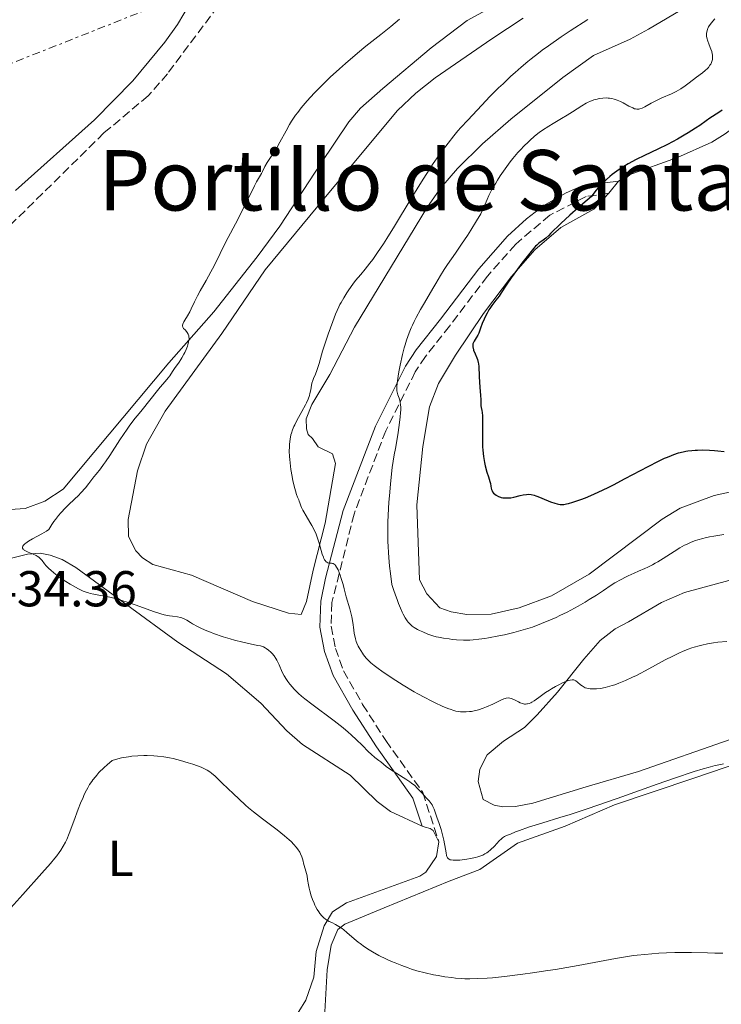
# Model space of a CAD drawing. Units: metres. Extents: x 632594 to 635359, y 4662596 to 4664918.
# Drawn here: x 633038 to 633178, y 4663739 to 4663935 of the extents above; entities that cross this region are included whole.
import ezdxf
from ezdxf.enums import TextEntityAlignment as Align

# ---------------------------------------------------------------- set-up
doc = ezdxf.new("R2010")
doc.units = ezdxf.units.M
doc.header["$MEASUREMENT"] = 0
doc.linetypes.add('DGN Style 3', pattern=[2.435890702152634, 1.739921930109024, -0.6959687720436097])
doc.linetypes.add('DGN Style 7', pattern=[3.4798438602180486, 1.565929737098122, -0.6959687720436097, 0.5219765790327072, -0.6959687720436097])
for name, color, linetype, lineweight in [('Barranco lineal', 142, 'DGN Style 3', 13), ('Camino', 7, 'DGN Style 3', 0), ('Cota de punto acotado terreno', 7, 'Continuous', 0), ('Curva de nivel directora', 30, 'Continuous', 30), ('Curva de nivel intermedia', 30, 'Continuous', 0), ('Etiqueta de uso rústico', 92, 'Continuous', 0), ('Línea de cambio de uso (parcela vista)', 92, 'Continuous', 0), ('Línea eléctrica', 6, 'DGN Style 7', 0), ('Margen derecho', 7, 'Continuous', 0), ('Texto de Depresión pequeña', 7, 'Continuous', 0)]:
    doc.layers.add(name, color=color, linetype=linetype, lineweight=lineweight)
doc.styles.add('Style-Arial', font='arial.ttf')

msp = doc.modelspace()

# ---------------------------------------------------------------- linework, layer by layer
at = {"layer": 'Barranco lineal', "color": 142, "linetype": 'DGN Style 3', "lineweight": 13}
msp.add_polyline3d([(633082.1200000001, 4663948.689999999, 433.1499999999942), (633080.4600000001, 4663945.210000001, 433.1499999999942), (633079.0999999996, 4663940.369999999, 432.7799999999989), (633077.7800000003, 4663937.289999999, 432.5599999999977), (633067.7599999999, 4663923.9, 432.4499999999971), (633063.9500000002, 4663919.52, 432.2899999999936), (633055.1299999999, 4663912.140000001, 431.7799999999989), (633042.9500000002, 4663900.109999999, 431.5899999999965), (633032.9900000002, 4663890.380000001, 430.8099999999977), (633025.8099999997, 4663881.810000001, 430.4199999999983), (633021.3799999999, 4663877.800000001, 430.4199999999983), (633016.8200000003, 4663875.67, 430.4199999999983), (633011.9400000004, 4663874.59, 430.3899999999995)], dxfattribs=at)
at = {"layer": 'Camino', "color": 7, "linetype": 'DGN Style 3', "lineweight": 0}
msp.add_polyline3d([(633155.3799999978, 4663900.15, 450.3000000000029), (633150.8899999994, 4663899.530000002, 449.8399999999965), (633143.719999999, 4663895.830000003, 449.050000000003), (633136.9100000006, 4663890.04, 448.1699999999984), (633131.3000000003, 4663883.720000001, 447.7599999999947), (633123.7899999979, 4663873.790000001, 447.5800000000018), (633118.9699999989, 4663867.730000001, 446.1499999999942), (633116.9699999985, 4663864.7, 445.8099999999978), (633111.11, 4663853.010000003, 444.279999999999), (633104.8099999991, 4663836.470000001, 441.8899999999995), (633100.4300000002, 4663818.870000003, 439.029999999999), (633100.2499999992, 4663814.190000001, 438.5399999999937), (633101.1200000009, 4663809.790000001, 438.1600000000035), (633102.719999999, 4663805.31, 437.5099999999948), (633106.5199999989, 4663798.660000003, 436.7400000000054), (633111.120000001, 4663791.480000001, 435.699999999997), (633118.4600000015, 4663781.180000001, 435.1999999999971), (633121.6700000011, 4663771.350000002, 434.7400000000054)], dxfattribs=at)
at = {"layer": 'Curva de nivel directora', "color": 30, "linetype": 'Continuous', "lineweight": 30, "elevation": 450, "flags": 128}
for points in [[(633177.9500000008, 4663916.680000001), (633177.24, 4663916.17), (633175.4999999988, 4663915.060000001), (633174.739999999, 4663914.520000001), (633173.5000000006, 4663913.630000001), (633172.649999999, 4663913.070000002), (633171.2000000007, 4663912.170000001), (633170.3699999991, 4663911.67), (633169.0599999992, 4663910.930000001), (633167.0599999988, 4663909.859999999), (633165.17, 4663908.940000001), (633162.4700000001, 4663907.670000002), (633160.8600000006, 4663906.869999999), (633159.2299999989, 4663905.990000002), (633158.3599999994, 4663905.470000003), (633157.4599999987, 4663904.890000001), (633157.0000000005, 4663904.58), (633156.0799999996, 4663903.890000002), (633155.6199999991, 4663903.51), (633154.9299999984, 4663902.91), (633154.0199999987, 4663902.020000001), (633153.5699999994, 4663901.54), (633152.91, 4663900.77)], [(633152.91, 4663900.77), (633152.2599999997, 4663899.930000002), (633151.949999999, 4663899.490000002), (633150.2699999983, 4663898.090000002), (633149.3000000003, 4663897.26), (633147.6699999986, 4663895.830000003), (633145.8899999993, 4663894.180000001), (633143.8499999987, 4663892.140000002), (633143.489999999, 4663891.800000002), (633142.8699999996, 4663891.25), (633142.3399999999, 4663890.830000003), (633141.5199999996, 4663890.240000002), (633141.0999999995, 4663889.880000002), (633140.8800000004, 4663889.670000002), (633140.5099999993, 4663889.250000002), (633139.7299999992, 4663888.29), (633138.149999999, 4663886.260000001), (633137.2599999993, 4663885.080000001), (633136.0099999999, 4663883.359999999), (633135.0300000008, 4663881.910000001), (633134.0400000006, 4663880.380000004), (633133.6200000005, 4663879.760000001), (633132.9999999991, 4663878.930000001), (633132.19, 4663877.880000001), (633131.7899999998, 4663877.300000002), (633131.6, 4663876.990000002), (633131.230000001, 4663876.33), (633130.8800000001, 4663875.640000002), (633130.6599999989, 4663875.180000001), (633130.2799999989, 4663874.289999999), (633129.9500000003, 4663873.400000001), (633129.5799999993, 4663872.4), (633129.3899999993, 4663871.980000001), (633129.0699999996, 4663871.430000001), (633128.6699999995, 4663870.810000001), (633128.5099999986, 4663870.520000001), (633128.4199999992, 4663870.270000001), (633128.3900000001, 4663870.150000002), (633128.37, 4663869.95), (633128.3999999991, 4663869.62), (633128.4399999992, 4663869.440000001), (633128.5600000002, 4663869.029999999), (633128.8700000007, 4663868.27), (633129.1799999991, 4663867.51), (633129.329999999, 4663867.120000001), (633129.4899999998, 4663866.550000001), (633129.5500000002, 4663866.28), (633129.5999999995, 4663865.740000002), (633129.6299999985, 4663863.869999999), (633129.709999999, 4663862.600000001), (633129.8699999999, 4663860.82), (633129.9300000002, 4663860.04), (633129.9599999993, 4663859.140000002), (633129.9799999993, 4663858.300000001), (633130.0099999984, 4663857.95), (633130.0699999988, 4663857.600000001), (633130.1899999996, 4663857.029999999), (633130.2400000008, 4663856.66), (633130.2999999991, 4663855.960000001), (633130.3199999991, 4663855.529999999), (633130.3100000002, 4663853.880000002), (633130.29, 4663852.120000001), (633130.29, 4663851.190000001), (633130.3399999992, 4663849.810000001), (633130.3899999984, 4663849.140000002), (633130.5299999992, 4663847.869999999), (633130.7199999992, 4663846.710000002), (633130.869999999, 4663846.01), (633131.1699999986, 4663844.810000001), (633131.4799999992, 4663843.820000002), (633131.8099999999, 4663842.9), (633131.9199999995, 4663842.529999999), (633132, 4663842.010000001), (633132.0599999981, 4663841.57), (633132.0999999982, 4663841.350000001), (633132.219999999, 4663841.050000002), (633132.2999999995, 4663840.9), (633132.5199999985, 4663840.630000002), (633132.8000000002, 4663840.380000002), (633133.0199999993, 4663840.230000001), (633133.5099999988, 4663839.970000003), (633133.8699999986, 4663839.830000003), (633134.0599999985, 4663839.770000001), (633134.3499999992, 4663839.710000001), (633134.8299999996, 4663839.65), (633135.3599999994, 4663839.65), (633135.6399999988, 4663839.670000001), (633135.9299999994, 4663839.710000001), (633136.5499999986, 4663839.82), (633137.8000000003, 4663840.12), (633138.3799999993, 4663840.25), (633139.0900000001, 4663840.37), (633139.4299999997, 4663840.380000002), (633139.9699999985, 4663840.340000001), (633140.5699999996, 4663840.210000002), (633140.9200000005, 4663840.100000001), (633141.2899999993, 4663839.960000001), (633142.1099999996, 4663839.619999999), (633143.8499999987, 4663838.880000002), (633144.6800000002, 4663838.590000001), (633145.1799999987, 4663838.460000002)], [(633145.1799999987, 4663838.460000002), (633145.4199999999, 4663838.420000001), (633145.7699999987, 4663838.380000001), (633146.01, 4663838.37), (633146.4900000006, 4663838.390000002), (633147.0199999983, 4663838.470000001), (633147.3899999993, 4663838.550000001), (633148.2400000007, 4663838.79), (633149.26, 4663839.120000001), (633149.839999999, 4663839.330000001), (633150.7899999989, 4663839.699999999), (633152.4000000004, 4663840.390000001), (633154.2600000001, 4663841.240000002), (633155.2799999993, 4663841.74), (633156.3599999989, 4663842.29), (633158.6399999988, 4663843.49), (633163.239999999, 4663845.930000002), (633165.2899999986, 4663846.960000002), (633166.489999999, 4663847.529999999), (633167.0499999998, 4663847.770000001), (633167.8299999998, 4663848.090000001), (633168.3199999994, 4663848.28), (633169.2600000005, 4663848.590000001), (633170.15, 4663848.820000002), (633170.7299999989, 4663848.939999999), (633171.1099999989, 4663849), (633171.889999999, 4663849.100000001), (633172.5700000008, 4663849.160000001), (633173.0299999989, 4663849.180000002), (633173.9799999989, 4663849.199999999), (633175.4200000007, 4663849.15), (633176.3999999996, 4663849.080000001), (633177.05, 4663849.020000001), (633178.3299999986, 4663848.850000001)]]:
    msp.add_lwpolyline(points, dxfattribs=at)
at = {"layer": 'Curva de nivel intermedia', "color": 30, "linetype": 'Continuous', "lineweight": 0, "flags": 128}
for points, elevation in [([(633113.8100000002, 4663934.739999999), (633112.0900000011, 4663933.279999998), (633110.1300000009, 4663931.720000001), (633107.1400000004, 4663929.349999999), (633105.4800000017, 4663927.980000001), (633103.1100000002, 4663925.949999998), (633101.900000001, 4663924.869999999), (633100.0999999995, 4663923.220000001), (633098.4000000008, 4663921.579999999), (633097.6100000017, 4663920.789999997), (633096.8700000019, 4663920.019999999), (633095.5199999996, 4663918.539999999), (633094.3400000016, 4663917.140000001), (633093.6399999999, 4663916.230000001), (633093.2100000007, 4663915.640000001), (633092.4200000016, 4663914.48), (633092.0199999993, 4663913.829999999), (633091.2999999997, 4663912.58), (633090.0800000014, 4663910.289999999), (633089.5400000005, 4663909.319999998), (633089.29, 4663908.880000001), (633088.7900000017, 4663908.109999999), (633087.9199999999, 4663906.849999999), (633087.5500000011, 4663906.289999999), (633087.1100000008, 4663905.49), (633086.6400000014, 4663904.5), (633086.4200000003, 4663904.06), (633086.0600000003, 4663903.449999999), (633085.4500000001, 4663902.41), (633085.040000001, 4663901.65), (633082.3299999997, 4663896.119999998), (633081.2600000014, 4663894.07), (633079.8300000008, 4663891.41), (633079.1600000003, 4663890.109999999), (633078.2100000003, 4663888.21), (633077.000000001, 4663885.76), (633076.390000001, 4663884.58), (633075.4499999998, 4663882.859999998), (633074.2499999995, 4663880.76), (633073.74, 4663879.819999999), (633073.1200000008, 4663878.580000001), (633072.4800000016, 4663877.210000001), (633072.190000001, 4663876.619999998), (633071.7500000007, 4663875.840000001), (633071.2099999997, 4663874.970000001), (633070.9999999997, 4663874.609999998), (633070.8099999997, 4663874.189999999), (633070.7600000005, 4663873.999999999), (633070.7600000005, 4663873.819999999), (633070.8299999997, 4663873.55), (633070.9700000006, 4663873.319999999), (633071.240000001, 4663873.02)], 435.0000000000001), ([(633151.2300000014, 4663934.640000002), (633147.7600000004, 4663932.390000001), (633145.9699999999, 4663931.199999999), (633143.4000000015, 4663929.42), (633142.2000000014, 4663928.56), (633141.4500000003, 4663927.989999999), (633140.0100000009, 4663926.880000001), (633139.3300000014, 4663926.319999999), (633138.0199999993, 4663925.230000001), (633136.780000001, 4663924.140000001), (633135.9800000008, 4663923.409999999), (633134.4000000005, 4663921.92), (633133.5199999999, 4663921.069999999), (633131.800000001, 4663919.349999998), (633130.1700000016, 4663917.67), (633127.390000001, 4663914.71), (633126.0000000007, 4663913.189999998), (633125.4199999997, 4663912.529999998), (633124.6300000006, 4663911.59), (633123.4700000006, 4663910.139999999), (633122.3000000014, 4663908.579999999), (633121.6399999999, 4663907.67), (633120.5300000012, 4663906.06), (633119.2500000005, 4663904.109999998), (633118.5399999997, 4663902.989999999), (633116.1500000004, 4663899.100000001), (633112.820000002, 4663893.599999999), (633111.3200000002, 4663891.180000001), (633110.6500000019, 4663890.13), (633109.4900000016, 4663888.38), (633108.5300000005, 4663887.01), (633107.9699999995, 4663886.27), (633107.0300000008, 4663885.080000001), (633106.1600000013, 4663884.05), (633105.1100000007, 4663882.81), (633104.5600000009, 4663882.099999999), (633103.7699999996, 4663880.979999999), (633103.3600000006, 4663880.369999999), (633102.7700000005, 4663879.42), (633102.2300000018, 4663878.5), (633101.9900000005, 4663878.06), (633101.7800000003, 4663877.640000001), (633101.4299999994, 4663876.859999999), (633101.1400000011, 4663876.130000001), (633100.6100000013, 4663874.699999998), (633099.6500000001, 4663872.189999998), (633099.1100000015, 4663870.619999999), (633098.5599999994, 4663868.779999999), (633097.8799999999, 4663866.359999998), (633097.5600000003, 4663865.349999999), (633097.4200000018, 4663864.939999999), (633097.1600000003, 4663864.269999999), (633096.74, 4663863.359999999), (633096.6000000014, 4663862.999999999), (633096.4500000017, 4663862.449999999), (633096.3200000019, 4663861.600000001), (633096.2300000003, 4663861.109999998), (633096.0500000014, 4663860.38), (633095.9300000009, 4663859.970000001), (633095.6800000005, 4663859.289999999), (633095.3600000008, 4663858.550000001), (633095.1700000009, 4663858.140000001), (633094.4700000013, 4663856.819999999), (633093.4699999999, 4663855.02), (633093.0400000007, 4663854.199999999), (633092.8600000021, 4663853.83), (633092.5800000003, 4663853.17), (633092.3800000013, 4663852.55), (633092.2800000008, 4663852.160000001), (633092.130000001, 4663851.32), (633092.0100000004, 4663850.369999998), (633091.9700000001, 4663849.829999999), (633091.9500000001, 4663848.92), (633091.9800000013, 4663847.859999998), (633092.0300000005, 4663847.269999998), (633092.0999999997, 4663846.630000001), (633092.2800000008, 4663845.289999997), (633092.5100000009, 4663843.92), (633092.6800000009, 4663843.039999999), (633093.0200000006, 4663841.52), (633093.1500000004, 4663841.07), (633093.3800000005, 4663840.34), (633093.5900000005, 4663839.800000001), (633093.8299999997, 4663839.26), (633093.9200000013, 4663839.020000001), (633094.050000001, 4663838.66), (633094.25, 4663838.109999998), (633094.3799999997, 4663837.779999999), (633094.65, 4663837.21), (633094.8400000001, 4663836.869999997), (633095.3000000005, 4663836.099999999), (633096.0500000014, 4663834.869999999), (633096.4400000004, 4663834.179999999), (633097.0100000005, 4663833.07), (633097.2600000007, 4663832.480000001), (633097.490000001, 4663831.880000001)], 440), ([(633176.450000001, 4663934.78), (633176.0900000011, 4663934.359999999), (633175.5600000013, 4663933.689999999), (633175.2199999995, 4663933.180000001), (633175.0800000008, 4663932.9), (633175.0100000015, 4663932.739999999), (633174.9199999999, 4663932.429999999), (633174.8200000015, 4663931.960000001), (633174.8100000003, 4663931.710000001), (633174.8300000007, 4663931.289999999), (633174.9199999999, 4663930.819999999), (633175.0000000005, 4663930.550000001), (633175.3500000013, 4663929.65), (633175.7000000001, 4663928.759999998), (633175.8499999997, 4663928.310000001), (633175.9600000015, 4663927.869999998), (633175.9900000006, 4663927.649999999), (633176.0100000007, 4663927.33), (633176.0100000007, 4663927.12), (633175.9700000006, 4663926.720000001), (633175.9200000013, 4663926.529999999), (633175.8000000005, 4663926.149999999), (633175.6399999997, 4663925.800000001), (633175.500000001, 4663925.58), (633175.1900000004, 4663925.159999999), (633174.9900000015, 4663924.939999999), (633174.5399999999, 4663924.509999999), (633174.0300000003, 4663924.100000001), (633172.820000001, 4663923.189999999), (633171.3700000005, 4663922.06), (633170.5700000002, 4663921.470000001), (633169.7099999997, 4663920.899999999), (633169.2600000005, 4663920.630000001), (633168.790000001, 4663920.380000001), (633167.8400000011, 4663919.92), (633165.9299999999, 4663919.09), (633165.0400000004, 4663918.680000001), (633163.8500000013, 4663918.060000001), (633162.5500000004, 4663917.33), (633162.0200000008, 4663917.07), (633161.5700000013, 4663916.909999999), (633161.3700000002, 4663916.869999999), (633161.2400000006, 4663916.859999998), (633160.9800000013, 4663916.859999998), (633160.7199999997, 4663916.909999999), (633160.540000001, 4663916.960000001), (633160.150000002, 4663917.109999998), (633159.3899999999, 4663917.490000002), (633158.2800000012, 4663918.09), (633157.7600000004, 4663918.359999998), (633157.0800000009, 4663918.66), (633156.690000002, 4663918.800000001), (633156.4500000007, 4663918.87), (633155.9800000011, 4663918.98), (633155.5300000019, 4663919.050000001), (633155.2900000005, 4663919.070000002), (633154.9100000005, 4663919.08), (633154.230000001, 4663919.050000001), (633153.4900000012, 4663918.949999998), (633153.0800000001, 4663918.87), (633152.4000000004, 4663918.689999999), (633151.6699999997, 4663918.409999999), (633151.2900000019, 4663918.239999999), (633150.8899999994, 4663918.029999999), (633150.0600000002, 4663917.550000001), (633148.2000000007, 4663916.349999999), (633147.1400000011, 4663915.680000001), (633145.980000001, 4663914.999999999), (633144.3400000003, 4663914.029999998), (633143.490000001, 4663913.51), (633142.2200000014, 4663912.67), (633141.6000000001, 4663912.220000001), (633140.980000001, 4663911.739999999), (633140.5700000018, 4663911.409999999), (633139.7699999994, 4663910.710000002), (633139.3800000005, 4663910.340000001), (633138.6000000006, 4663909.58), (633137.8400000005, 4663908.779999998), (633137.350000001, 4663908.230000001), (633136.3699999996, 4663907.07), (633135.8400000001, 4663906.399999999), (633134.8099999997, 4663905.01), (633133.8600000018, 4663903.640000001), (633133.2899999997, 4663902.75), (633132.9400000009, 4663902.189999999), (633132.3300000008, 4663901.149999999), (633132.0500000013, 4663900.619999999), (633131.5900000009, 4663899.699999998)], 445), ([(633131.5900000009, 4663899.699999998), (633131.24, 4663898.9), (633130.8700000012, 4663898), (633130.7000000014, 4663897.58), (633130.2800000011, 4663896.690000001), (633129.9600000015, 4663896.08), (633129.120000001, 4663894.66), (633127.9800000011, 4663892.81), (633127.3100000005, 4663891.75), (633126.1700000007, 4663890.039999999), (633124.9400000012, 4663888.25), (633123.360000001, 4663885.999999999), (633122.7100000005, 4663885.020000001), (633121.9600000017, 4663883.810000001), (633121.0499999998, 4663882.220000001), (633120.4700000009, 4663881.23), (633119.74, 4663880), (633118.5900000011, 4663878.09), (633118.0000000009, 4663877.069999999), (633117.1400000005, 4663875.500000001), (633116.7500000015, 4663874.720000001), (633116.3899999994, 4663873.960000001), (633116.1700000004, 4663873.46), (633115.7600000014, 4663872.470000001), (633115.2400000006, 4663871.019999999), (633114.9500000001, 4663870.069999999), (633114.7700000012, 4663869.439999999), (633114.4400000004, 4663868.16), (633113.9599999997, 4663866.019999999), (633113.7100000017, 4663864.67), (633113.5700000009, 4663863.849999999), (633113.3699999996, 4663862.470000001), (633113.3000000004, 4663861.720000001), (633113.2800000003, 4663861.42), (633113.3099999994, 4663860.930000001), (633113.3499999996, 4663860.659999999), (633113.5199999994, 4663860.130000002), (633113.7699999998, 4663859.480000001), (633113.8900000005, 4663859.060000001), (633114, 4663858.550000001), (633114.0400000003, 4663858.249999999), (633114.0800000007, 4663857.57), (633114.0899999995, 4663857.179999999), (633114.0600000004, 4663856.529999998), (633114, 4663855.779999999), (633113.7899999999, 4663854.079999999), (633113.4800000016, 4663852.17), (633113.0099999999, 4663849.51), (633112.7800000019, 4663848.199999998), (633112.4000000019, 4663845.690000001), (633112.2300000021, 4663844.420000001), (633112.0199999998, 4663842.390000001), (633111.8200000008, 4663840.100000001), (633111.7300000014, 4663838.810000001), (633111.5900000005, 4663836.239999999), (633111.5400000013, 4663834.82), (633111.51, 4663832.539999999), (633111.5400000013, 4663830.92), (633111.5599999992, 4663830.079999999), (633111.6300000007, 4663828.79), (633111.7600000004, 4663826.999999999), (633111.8499999997, 4663826.080000001), (633112.0199999998, 4663824.67), (633112.3400000016, 4663822.489999998), (633112.7200000016, 4663821.279999999), (633112.9600000007, 4663820.550000001), (633113.4099999999, 4663819.279999999), (633113.6200000001, 4663818.73), (633114.0100000012, 4663817.779999999), (633114.370000001, 4663817.010000001), (633114.5900000001, 4663816.579999999), (633114.9900000002, 4663815.869999998), (633115.3800000013, 4663815.26), (633115.5600000002, 4663815.01), (633115.9300000012, 4663814.599999999), (633116.1799999994, 4663814.369999998), (633116.3499999992, 4663814.23), (633116.7400000005, 4663813.960000002), (633117.4400000023, 4663813.550000001), (633117.8300000011, 4663813.34), (633118.4600000015, 4663813.039999999), (633119.4400000004, 4663812.63), (633120.4300000007, 4663812.300000001), (633121.1100000001, 4663812.109999998), (633121.5800000017, 4663812.010000001), (633122.5800000009, 4663811.82), (633123.6900000018, 4663811.65), (633124.2800000019, 4663811.579999999), (633125.1800000004, 4663811.500000001), (633126.5700000006, 4663811.429999999), (633127.8200000002, 4663811.449999999), (633128.4800000017, 4663811.489999999), (633129.5600000013, 4663811.59), (633130.7900000007, 4663811.76), (633131.4800000014, 4663811.869999999), (633133.5700000012, 4663812.249999999), (633134.7200000002, 4663812.5), (633136.5300000006, 4663812.929999999), (633138.4000000015, 4663813.439999999), (633139.3300000014, 4663813.720000001), (633140.2600000012, 4663814.029999998)], 445), ([(633071.240000001, 4663873.02), (633071.5200000004, 4663872.7), (633071.6600000013, 4663872.519999999), (633071.8400000001, 4663872.21), (633071.9699999997, 4663871.849999999), (633072.0099999999, 4663871.649999999), (633072.0400000013, 4663871.31), (633072.0000000009, 4663870.930000001), (633071.9500000018, 4663870.65), (633071.7999999998, 4663870.069999999), (633071.7000000015, 4663869.77), (633071.4600000001, 4663869.159999999), (633071.1900000018, 4663868.560000001), (633070.9999999997, 4663868.180000001), (633070.6200000019, 4663867.480000001), (633070.4200000007, 4663867.15), (633070.0499999997, 4663866.59), (633069.1399999999, 4663865.369999998), (633068.750000001, 4663864.779999998), (633068.2000000011, 4663863.92), (633067.8800000015, 4663863.48), (633067.3000000004, 4663862.779999998), (633066.3300000003, 4663861.679999998), (633065.7500000015, 4663860.99), (633062.7400000006, 4663857.179999999), (633062.1200000015, 4663856.449999998), (633061.3100000002, 4663855.470000001), (633060.8800000009, 4663854.92), (633060.15, 4663853.940000001), (633059.7300000021, 4663853.350000001), (633058.2900000004, 4663851.189999999), (633056.280000001, 4663848.089999998), (633055.4200000004, 4663846.800000001), (633055.0600000005, 4663846.279999998), (633054.4600000015, 4663845.470000001), (633053.5700000019, 4663844.369999999), (633053.1600000006, 4663843.859999999), (633052.1500000004, 4663842.51), (633051.4599999997, 4663841.66), (633050.5800000012, 4663840.679999999), (633050.0600000004, 4663840.149999999), (633049.2800000004, 4663839.390000002), (633048.1100000015, 4663838.279999998), (633047.5000000012, 4663837.67), (633046.5700000013, 4663836.680000001), (633046.1100000008, 4663836.15), (633045.5000000007, 4663835.390000001), (633045.2100000001, 4663834.999999999), (633044.780000001, 4663834.369999999), (633044.1700000007, 4663833.380000001), (633043.7500000005, 4663833.09), (633042.8200000006, 4663832.529999999), (633040.9499999998, 4663831.51), (633040.1600000008, 4663831.060000001), (633039.6199999999, 4663830.699999998), (633039.4099999998, 4663830.529999998), (633039.1700000007, 4663830.29), (633039.0200000008, 4663830.07), (633038.9800000007, 4663829.960000001), (633038.9600000005, 4663829.809999999), (633038.9800000007, 4663829.710000001), (633039.0700000002, 4663829.519999999), (633039.2000000019, 4663829.390000001), (633039.3099999992, 4663829.3), (633039.5799999996, 4663829.13), (633040.0600000003, 4663828.899999999), (633041.0900000007, 4663828.470000001), (633041.6600000006, 4663828.210000001), (633041.890000001, 4663828.09), (633042.2000000017, 4663827.890000002), (633042.5599999991, 4663827.580000001), (633042.8699999999, 4663827.21), (633043.3400000016, 4663826.590000001), (633043.6600000011, 4663826.21), (633044.2200000001, 4663825.619999998), (633044.5700000008, 4663825.300000001), (633045.1699999999, 4663824.78), (633045.8700000017, 4663824.239999999), (633046.2600000006, 4663823.96), (633047.5500000003, 4663823.099999999), (633048.4500000011, 4663822.560000001), (633049.03, 4663822.209999999), (633050.1100000018, 4663821.619999999), (633051.0000000015, 4663821.179999999), (633051.4100000005, 4663821.009999999), (633052.0400000007, 4663820.800000002), (633052.3800000006, 4663820.699999998), (633053.1600000006, 4663820.529999998), (633054.1200000017, 4663820.350000001), (633055.6900000009, 4663820.06), (633056.5900000016, 4663819.869999999), (633058.0900000016, 4663819.489999999), (633058.9000000006, 4663819.259999999), (633059.740000001, 4663818.98), (633061.5100000014, 4663818.369999999), (633064.9600000002, 4663817.119999997), (633066.440000002, 4663816.640000001), (633067.0800000014, 4663816.470000001), (633068.160000001, 4663816.239999999), (633068.76, 4663816.159999999), (633069.73, 4663816.05)], 435.0000000000001), ([(633097.490000001, 4663831.880000001), (633097.8900000011, 4663830.660000001), (633098.5100000004, 4663828.470000001), (633098.7100000014, 4663827.9), (633098.8000000007, 4663827.659999999), (633098.9600000017, 4663827.369999998), (633099.0600000002, 4663827.21), (633099.2800000013, 4663826.98), (633099.390000001, 4663826.900000001), (633099.620000001, 4663826.779999998), (633099.8500000013, 4663826.729999999), (633100.3400000008, 4663826.689999999), (633100.5599999998, 4663826.659999999), (633100.6700000018, 4663826.619999999), (633100.8500000006, 4663826.53), (633101.0400000005, 4663826.359999998), (633101.1400000011, 4663826.239999999), (633101.3500000011, 4663825.929999999), (633101.4600000007, 4663825.73), (633101.6399999994, 4663825.359999998), (633102.0500000007, 4663824.349999999), (633102.280000001, 4663823.689999999), (633102.650000002, 4663822.489999998), (633102.850000001, 4663821.579999999), (633103.26, 4663820.029999998), (633103.990000001, 4663817.63), (633104.2700000004, 4663816.57), (633104.3700000008, 4663816.029999999), (633104.5400000007, 4663814.920000001), (633104.7400000019, 4663813.439999999), (633104.8600000005, 4663812.71), (633105.0100000001, 4663812.010000001), (633105.0999999995, 4663811.659999999), (633105.2600000005, 4663811.159999998), (633105.3800000012, 4663810.84), (633105.6500000017, 4663810.220000001), (633105.8000000014, 4663809.92), (633106.1299999999, 4663809.349999998), (633106.480000001, 4663808.81), (633106.7200000001, 4663808.480000001), (633107.2300000018, 4663807.859999999), (633107.5200000004, 4663807.539999997), (633108.1300000005, 4663806.939999999), (633108.8200000012, 4663806.359999999), (633109.3399999996, 4663805.96), (633110.6000000003, 4663805.060000001), (633113.1100000005, 4663803.4), (633114.540000001, 4663802.49), (633116.7400000005, 4663801.179999999), (633117.4500000011, 4663800.77), (633118.8400000016, 4663800.019999999), (633120.1199999999, 4663799.359999999), (633120.9100000013, 4663798.970000001), (633122.2800000014, 4663798.34), (633123.4600000017, 4663797.849999998), (633124.0700000017, 4663797.619999998), (633124.4200000004, 4663797.509999999), (633125.0500000007, 4663797.350000001), (633125.640000001, 4663797.24), (633125.9400000004, 4663797.199999998), (633126.3800000007, 4663797.16), (633127.0800000003, 4663797.16), (633127.7500000009, 4663797.220000001), (633128.1100000007, 4663797.27), (633128.6600000006, 4663797.37), (633129.5400000013, 4663797.59), (633130.4700000011, 4663797.899999999), (633131.1100000005, 4663798.15), (633132.3799999999, 4663798.710000001), (633134.100000001, 4663799.560000001), (633134.5900000005, 4663799.759999999), (633134.8200000008, 4663799.84), (633135.0300000008, 4663799.890000002), (633135.4199999998, 4663799.939999998), (633135.7800000019, 4663799.92), (633136.020000001, 4663799.859999999), (633136.5199999994, 4663799.659999998), (633136.9199999997, 4663799.449999998), (633137.5000000007, 4663799.140000001), (633137.8000000003, 4663798.99), (633138.2500000017, 4663798.82), (633138.4700000008, 4663798.769999999), (633138.690000002, 4663798.74), (633138.8399999996, 4663798.730000001), (633139.1400000014, 4663798.749999999), (633139.2900000011, 4663798.779999998), (633139.5900000005, 4663798.87), (633139.9100000003, 4663798.999999999), (633140.1300000015, 4663799.109999998), (633140.600000001, 4663799.390000001), (633141.4900000005, 4663800.01), (633142.8600000007, 4663801), (633143.6200000006, 4663801.51), (633144.0099999995, 4663801.749999999), (633144.8099999998, 4663802.220000001), (633145.600000001, 4663802.630000002), (633146.0999999995, 4663802.88), (633146.9800000001, 4663803.26), (633147.5000000009, 4663803.439999999), (633147.7200000001, 4663803.499999999), (633148.1, 4663803.55)], 440), ([(633140.2600000012, 4663814.029999998), (633142.0700000017, 4663814.699999999), (633143.8300000008, 4663815.430000001), (633144.9700000007, 4663815.939999999), (633145.7000000017, 4663816.289999999), (633147.1200000009, 4663816.99), (633147.8899999999, 4663817.390000001), (633149.3400000005, 4663818.189999999), (633150.6799999994, 4663818.959999999), (633151.5100000009, 4663819.46), (633152.9700000006, 4663820.380000001), (633154.3300000017, 4663821.289999999), (633155.8800000006, 4663822.319999999), (633156.6300000016, 4663822.789999999), (633157.8400000009, 4663823.470000001), (633158.6900000002, 4663823.91), (633159.2600000004, 4663824.199999998), (633160.4400000004, 4663824.739999999), (633161.320000001, 4663825.119999999), (633162.5300000003, 4663825.640000001), (633163.1500000017, 4663825.929999999), (633164.1100000006, 4663826.409999999), (633164.6100000013, 4663826.680000001), (633165.1200000008, 4663826.98), (633166.1700000013, 4663827.640000001), (633168.3600000018, 4663829.039999999), (633169.4800000016, 4663829.720000001), (633170.4699999996, 4663830.259999998), (633170.9800000016, 4663830.509999999), (633171.7800000017, 4663830.859999999), (633172.630000001, 4663831.179999999), (633173.0800000003, 4663831.329999999), (633174.0500000004, 4663831.609999998), (633174.5600000002, 4663831.74), (633175.3899999993, 4663831.92), (633176.29, 4663832.08), (633178.2500000002, 4663832.38)], 445), ([(633069.73, 4663816.05), (633070.3100000012, 4663815.939999999), (633070.5800000017, 4663815.859999999), (633071.0900000012, 4663815.649999999), (633071.5899999997, 4663815.37), (633072.3200000006, 4663814.909999999), (633072.7400000008, 4663814.659999999), (633073.7000000019, 4663814.130000002), (633074.2600000007, 4663813.850000001), (633075.2100000007, 4663813.419999998), (633076.2800000013, 4663812.980000001), (633076.8800000004, 4663812.759999999), (633078.8300000017, 4663812.100000001), (633080.1900000006, 4663811.689999999), (633081.0800000003, 4663811.429999999), (633082.7200000009, 4663811), (633084.2099999995, 4663810.66), (633085.6600000003, 4663810.380000001), (633086.2000000011, 4663810.26), (633086.8200000002, 4663810.07), (633087.1599999999, 4663809.909999999), (633087.3700000001, 4663809.789999999), (633087.8100000004, 4663809.46), (633088.290000001, 4663809.009999999), (633088.5400000013, 4663808.74), (633088.9200000013, 4663808.279999999), (633089.29, 4663807.759999999), (633089.4600000001, 4663807.470000001), (633089.6200000009, 4663807.17), (633089.9200000004, 4663806.519999999), (633090.5599999997, 4663805.09), (633090.9500000009, 4663804.319999999), (633091.38, 4663803.600000001), (633091.6300000004, 4663803.239999999), (633092.0599999995, 4663802.67), (633092.5600000002, 4663802.079999999), (633092.8399999996, 4663801.769999999), (633093.4600000009, 4663801.140000001), (633093.8099999997, 4663800.81), (633094.3799999997, 4663800.3), (633095.0200000011, 4663799.779999999), (633096.4100000013, 4663798.680000001), (633100.8300000003, 4663795.42), (633102.6299999997, 4663794.02), (633103.630000001, 4663793.179999999), (633104.2400000012, 4663792.649999999), (633105.3299999997, 4663791.63), (633106.4100000015, 4663790.550000001), (633107.6600000011, 4663789.27), (633108.2000000019, 4663788.749999999), (633108.9300000007, 4663788.140000001), (633109.7599999999, 4663787.529999998), (633110.1199999999, 4663787.26), (633111.2199999995, 4663786.34), (633112.0800000001, 4663785.720000001), (633113.2900000014, 4663784.970000002), (633115.0900000008, 4663783.84), (633115.9000000021, 4663783.289999999), (633116.2500000009, 4663783.029999999), (633116.85, 4663782.529999998), (633117.3500000006, 4663782.039999999), (633118.2500000015, 4663781.08), (633119.2300000003, 4663780.060000001), (633119.7100000009, 4663779.52), (633120.1400000001, 4663778.970000001), (633120.3200000012, 4663778.689999999), (633120.4800000021, 4663778.409999999), (633120.7400000015, 4663777.84), (633120.9500000015, 4663777.269999999), (633121.1900000006, 4663776.489999998), (633121.3100000013, 4663776.100000001), (633121.6399999999, 4663775.190000001), (633122.1100000015, 4663773.84), (633122.3300000007, 4663773.050000001), (633122.620000001, 4663771.699999999), (633122.9400000008, 4663769.92), (633123.0800000017, 4663769.180000001), (633123.1900000012, 4663768.659999999), (633123.2600000004, 4663768.449999999), (633123.4000000012, 4663768.189999999), (633123.5800000001, 4663767.99), (633123.7000000007, 4663767.91), (633123.9100000008, 4663767.82), (633124.0800000007, 4663767.779999998), (633124.5000000009, 4663767.73), (633124.8899999999, 4663767.710000001), (633125.8100000008, 4663767.749999999), (633126.2700000012, 4663767.789999999), (633127.2200000011, 4663767.91), (633127.9400000009, 4663768.029999998), (633128.94, 4663768.239999998), (633129.3800000004, 4663768.359999999), (633130.1600000004, 4663768.640000001), (633130.3900000006, 4663768.739999999), (633130.8100000008, 4663768.960000001), (633131.2000000019, 4663769.210000001), (633131.4500000001, 4663769.390000001), (633131.9200000018, 4663769.779999998), (633132.6799999995, 4663770.539999999), (633133.6300000016, 4663771.560000001), (633134.0700000019, 4663771.969999999)], 435.0000000000001), ([(633148.1, 4663803.55), (633148.3200000012, 4663803.539999999), (633148.4599999998, 4663803.51), (633148.7200000014, 4663803.4), (633148.88, 4663803.32), (633149.1799999997, 4663803.099999999), (633149.7899999998, 4663802.58), (633150.0900000016, 4663802.34), (633150.4800000006, 4663802.079999999), (633150.6900000006, 4663801.980000001), (633151.0400000014, 4663801.859999998), (633151.4600000017, 4663801.789999999), (633151.7099999997, 4663801.76), (633152.500000001, 4663801.730000001), (633152.9700000006, 4663801.749999999), (633153.7599999994, 4663801.84), (633154.6700000013, 4663801.999999999), (633155.1600000008, 4663802.119999999), (633156.0999999996, 4663802.399999999), (633156.6100000015, 4663802.569999998), (633157.4000000005, 4663802.859999999), (633158.7000000014, 4663803.4), (633160.1200000008, 4663804.06), (633160.8800000007, 4663804.429999999), (633163.3300000004, 4663805.710000002), (633166.6200000007, 4663807.490000002), (633168.1200000005, 4663808.269999999), (633169.4400000015, 4663808.91), (633170.0499999995, 4663809.179999999), (633171.1800000004, 4663809.640000001), (633171.9000000001, 4663809.9), (633172.3700000017, 4663810.039999999), (633173.3200000017, 4663810.31), (633173.8700000015, 4663810.439999999), (633175.0100000015, 4663810.67), (633176.2099999996, 4663810.869999998), (633177.05, 4663810.989999998), (633178.8300000015, 4663811.179999999)], 440), ([(633036.6400000004, 4663758.279999998), (633039.030000002, 4663760.939999999), (633042.8300000018, 4663765.140000001), (633044.5000000015, 4663767.039999999), (633045.3900000012, 4663768.119999998), (633045.76, 4663768.599999999), (633046.2600000006, 4663769.27), (633046.5500000013, 4663769.689999999), (633047.0600000008, 4663770.499999999), (633047.480000001, 4663771.300000001), (633047.7400000005, 4663771.84), (633048.240000001, 4663773.039999997), (633049.1399999995, 4663775.460000001), (633050.0300000014, 4663777.850000001), (633050.5000000007, 4663779.050000001), (633050.9800000014, 4663780.189999998), (633051.2200000006, 4663780.74), (633051.6699999998, 4663781.659999999), (633051.9100000013, 4663782.09), (633052.2900000013, 4663782.73), (633052.7100000014, 4663783.359999999), (633052.9400000017, 4663783.670000001), (633053.4300000012, 4663784.300000001), (633053.7100000004, 4663784.619999998), (633054.1500000008, 4663785.11), (633055.1800000012, 4663786.130000002), (633055.7700000014, 4663786.679999999), (633056.7700000005, 4663787.550000001), (633057.9100000004, 4663787.859999999), (633058.6400000014, 4663788.020000001), (633060.0200000004, 4663788.269999999), (633060.6700000009, 4663788.359999999), (633061.9000000001, 4663788.46), (633063.0400000003, 4663788.500000001), (633063.7500000009, 4663788.489999999), (633065.0700000019, 4663788.429999999), (633065.7500000015, 4663788.369999999), (633067.020000001, 4663788.220000002), (633068.1800000012, 4663788.039999999), (633068.9099999998, 4663787.890000001), (633070.3200000002, 4663787.539999999), (633071.8600000001, 4663787.09), (633072.8200000012, 4663786.779999999), (633074.4599999997, 4663786.179999998), (633075.2700000011, 4663785.82), (633075.6300000009, 4663785.619999999), (633076.1900000019, 4663785.239999999), (633076.5000000005, 4663785), (633077.2200000001, 4663784.380000001), (633078.6500000006, 4663783.039999999)], 430), ([(633134.0700000019, 4663771.969999999), (633134.280000002, 4663772.139999999), (633134.6900000012, 4663772.4), (633135.0800000001, 4663772.600000001), (633135.8800000002, 4663772.92), (633136.8800000015, 4663773.34), (633137.6600000017, 4663773.640000002), (633139.4600000009, 4663774.260000001), (633142.2800000019, 4663775.13), (633145.6800000014, 4663776.180000001), (633147.6999999998, 4663776.819999999), (633151.1399999999, 4663777.949999998), (633157.0499999997, 4663779.989999999), (633165.0300000014, 4663782.819999998), (633168.4600000002, 4663784.02), (633172.3300000015, 4663785.310000001), (633174.1599999999, 4663785.880000001), (633175.120000001, 4663786.16), (633176.5500000016, 4663786.539999999), (633177.6400000001, 4663786.76), (633178.1699999998, 4663786.829999999)], 435.0000000000001), ([(633078.6500000006, 4663783.039999999), (633080.8700000001, 4663780.91), (633081.9400000009, 4663779.88), (633083.2400000016, 4663778.680000001), (633083.8699999999, 4663778.13), (633084.86, 4663777.309999999), (633086.6000000011, 4663775.960000001), (633089.5200000004, 4663773.769999999), (633091.0100000012, 4663772.579999999), (633091.9099999998, 4663771.8), (633092.320000001, 4663771.41), (633092.8799999999, 4663770.850000001), (633093.3400000003, 4663770.310000001), (633093.5999999995, 4663769.96), (633094.0199999998, 4663769.289999999), (633094.1800000007, 4663768.980000001), (633094.4400000023, 4663768.38), (633094.6299999999, 4663767.82), (633094.8700000013, 4663766.859999999), (633095.0999999995, 4663765.999999999), (633095.3699999999, 4663765.069999999), (633095.4700000006, 4663764.630000001), (633095.5900000011, 4663763.909999999), (633095.7600000009, 4663762.800000001), (633095.8900000006, 4663762.140000002), (633096.0100000014, 4663761.67), (633096.3100000008, 4663760.659999999), (633096.5800000012, 4663759.890000001), (633096.8700000019, 4663759.159999999), (633097.0199999993, 4663758.819999999), (633097.1700000013, 4663758.509999999), (633097.4800000021, 4663757.939999999), (633097.7999999995, 4663757.449999999), (633098.0000000006, 4663757.159999999), (633098.4000000008, 4663756.679999999), (633098.8400000011, 4663756.249999999), (633099.1500000019, 4663756.01), (633099.3700000008, 4663755.859999998), (633099.8899999993, 4663755.560000001), (633100.3699999999, 4663755.319999999), (633101.1000000008, 4663754.96), (633101.4900000021, 4663754.74), (633102.110000001, 4663754.359999998), (633102.4300000007, 4663754.140000001), (633102.7500000005, 4663753.890000002), (633103.4099999998, 4663753.350000001), (633104.8300000012, 4663752.119999998), (633105.6100000015, 4663751.48), (633106.0200000005, 4663751.17), (633106.9000000011, 4663750.539999999), (633107.8200000019, 4663749.939999999), (633108.4500000001, 4663749.56), (633109.7599999999, 4663748.819999999), (633111.2700000008, 4663748.07), (633112.2800000012, 4663747.609999998), (633112.9500000017, 4663747.329999999), (633114.2800000017, 4663746.800000001), (633115.5800000003, 4663746.32), (633116.2400000019, 4663746.100000001), (633117.2700000001, 4663745.779999999), (633118.940000002, 4663745.34), (633120.6100000017, 4663744.98), (633121.4900000001, 4663744.81), (633122.8600000005, 4663744.590000001), (633124.2500000006, 4663744.4), (633124.9500000002, 4663744.32), (633126.1799999995, 4663744.230000001), (633126.8000000009, 4663744.189999999), (633127.7799999999, 4663744.17), (633129.4000000004, 4663744.199999999), (633131.2600000001, 4663744.310000001), (633132.3200000018, 4663744.390000001), (633134.7000000001, 4663744.630000001), (633138.3400000011, 4663745.069999998), (633140.2800000013, 4663745.34), (633143.300000001, 4663745.789999999), (633144.820000001, 4663746.039999999), (633149.3099999991, 4663746.81), (633156.7400000012, 4663748.199999998), (633159.1100000005, 4663748.599999998), (633160.3300000009, 4663748.779999999), (633161.0700000008, 4663748.869999998), (633162.5800000017, 4663749.019999999), (633165.320000002, 4663749.239999999), (633166.8799999999, 4663749.329999999), (633168.5099999994, 4663749.390000001), (633169.35, 4663749.409999999), (633171.86, 4663749.390000001), (633175.0300000017, 4663749.3), (633176.440000002, 4663749.26), (633178.0700000015, 4663749.26)], 430)]:
    msp.add_lwpolyline(points, dxfattribs=dict(at, elevation=elevation))
at = {"layer": 'Línea de cambio de uso (parcela vista)', "color": 92, "linetype": 'Continuous', "lineweight": 0, "extrusion": (0.01990669007859673, 0.02529808530947325, 0.9994817309835079), "elevation": 131041.8384142831, "flags": 128}
msp.add_lwpolyline([(2386532.393983262, -4054644.462368629), (2386532.393983262, -4054647.568813542)], dxfattribs=at)
at = {"layer": 'Línea de cambio de uso (parcela vista)', "color": 92, "linetype": 'Continuous', "lineweight": 0}
for points in [[(633098.8899999997, 4664059.930000001, 437.9199999999983), (633095.4000000004, 4664056.430000001, 437.6499999999942), (633090.1299999999, 4664050.300000001, 437.6699999999983), (633087.6399999997, 4664045.99, 437.7299999999959), (633085.2999999998, 4664039.800000001, 437.4199999999983), (633084.5599999997, 4664034.9, 437.6699999999983), (633086.1100000005, 4664011.49, 437.320000000007), (633086, 4664005.189999999, 436.179999999993), (633079.6900000004, 4663980.92, 436.0200000000041), (633077.1200000001, 4663969.279999999, 435.929999999993), (633076.1399999997, 4663960.59, 435.2599999999948), (633076.1399999997, 4663950.609999999, 434.25), (633075.1900000004, 4663945.199999999, 433.6900000000023), (633072.2800000003, 4663937.930000001, 433.8899999999995), (633069.75, 4663933.66, 433.4499999999971), (633067.2199999997, 4663930.189999999, 433.8699999999953), (633060.8499999996, 4663922.49, 433.4199999999983), (633053.2699999996, 4663914.75, 432.6100000000006), (633037.5800000001, 4663900.710000001, 432.2700000000041)], [(633139.0499999998, 4663940.949999999, 437.0200000000041), (633127.29, 4663934.460000001, 436.5200000000041), (633120.1100000005, 4663929.050000001, 435.9499999999971), (633110.5499999998, 4663920.980000001, 435.9600000000065), (633106.1200000001, 4663917.050000001, 436.0399999999936), (633103.7800000003, 4663914.369999999, 435.8899999999995), (633098.2000000002, 4663906.08, 436.1100000000006), (633090.0999999996, 4663893.65, 436.5899999999965), (633085.5999999996, 4663887.57, 436.3500000000058), (633076.9500000002, 4663876.65, 435.8699999999953), (633068.0099999999, 4663866.49, 435.4900000000052), (633047.04, 4663841.369999999, 434.75), (633043.4299999997, 4663839.050000001, 434.429999999993), (633039.5099999999, 4663837.58, 434.1300000000047), (633034.54, 4663837.210000001, 433.6399999999995)], [(633175.5099999999, 4663940.039999999, 442.8300000000018), (633163.3099999997, 4663932.730000001, 441.070000000007)], [(633096.5300000003, 4663851.460000001, 441.0099999999948), (633097.6799999997, 4663849.789999999, 441.1000000000058), (633100.5199999996, 4663848.430000001, 441.6300000000047), (633101.1100000005, 4663846.470000001, 441.6100000000006), (633099.0599999997, 4663834.619999999, 440.5899999999965), (633096.6900000004, 4663825.289999999, 439.6100000000006), (633095.3899999997, 4663819.08, 438.75), (633094.2999999998, 4663816.52, 438.5), (633091.8200000003, 4663816.75, 437.8800000000047), (633084.6399999997, 4663819.09, 437.9199999999983), (633072.5, 4663824.32, 438.1300000000047), (633064.8700000001, 4663826.439999999, 438.5599999999977), (633062.79, 4663827.77, 438.179999999993), (633061.4400000004, 4663829.189999999, 438.2100000000065), (633059.9900000002, 4663831.980000001, 438.070000000007), (633059.9299999997, 4663835.359999999, 437.6199999999953), (633061.79, 4663845.029999999, 436.9199999999983), (633063.6200000001, 4663850.34, 436.3300000000018), (633067.29, 4663856.9, 436.2599999999948), (633078.5700000003, 4663872.33, 436.7100000000065), (633087.1699999999, 4663884.939999999, 436.9900000000052), (633100.4699999997, 4663901.060000001, 437.2200000000012), (633113.4400000004, 4663916.619999999, 437.2400000000052), (633117.0800000001, 4663920.060000001, 437.7200000000012), (633120.9199999999, 4663923.07, 438.1300000000047), (633132.1799999997, 4663930.810000001, 438.3600000000006), (633138.4299999997, 4663934.930000001, 438.2899999999936)], [(633163.3099999997, 4663932.730000001, 441.070000000007), (633159.6299999999, 4663930.76, 440.929999999993), (633152.3700000001, 4663927.550000001, 441.4600000000065), (633146.2999999998, 4663923.140000001, 441.3999999999942), (633135.9800000006, 4663914.880000001, 442.3600000000006), (633130.3399999999, 4663909.949999999, 442.179999999993), (633125.3499999996, 4663905.060000001, 440.7400000000052), (633122.0599999997, 4663901.27, 441.2100000000065), (633119.3899999997, 4663897.439999999, 441), (633104.8799999999, 4663873.550000001, 441.0200000000041), (633099.9699999997, 4663864.180000001, 441.070000000007), (633096.4100000003, 4663858.210000001, 440.6600000000035), (633095.3300000001, 4663855.380000001, 440.6199999999953), (633095.3700000001, 4663853.41, 440.6300000000047), (633095.6699999999, 4663852.289999999, 440.7200000000012), (633096.5300000003, 4663851.460000001, 441.0099999999948)], [(633157.2999999998, 4663902.59, 450.1999999999971), (633159.4299999997, 4663903.850000001, 450.1100000000006), (633169.0300000003, 4663907.279999999, 451.1100000000006), (633175.9000000004, 4663910.32, 451.5399999999936), (633178.5199999996, 4663911.949999999, 451.1499999999942), (633186.8600000005, 4663918.279999999, 452.070000000007)], [(633180.5700000003, 4663841.060000001, 448.2200000000012), (633176.3600000005, 4663840.15, 447.9900000000052), (633169.5899999999, 4663837.630000001, 448.3000000000029), (633166.0300000003, 4663835.470000001, 447.9700000000012), (633151.4900000002, 4663824.529999999, 447.8000000000029), (633144.0499999998, 4663820.210000001, 447.5399999999936), (633137.6200000001, 4663817.82, 447.6600000000035), (633132.0099999999, 4663816.600000001, 447.75), (633127.2300000006, 4663816.52, 447.7799999999989), (633124.1299999999, 4663817.029999999, 448.2400000000052), (633121.8600000005, 4663817.84, 448.3600000000006), (633119.2800000003, 4663820.609999999, 448.4799999999959), (633117.8300000001, 4663823.4, 448.6000000000058), (633117.29, 4663838.300000001, 448.1000000000058), (633118.5, 4663849.859999999, 448.2200000000012), (633119.7800000003, 4663857.76, 448.5), (633121.6100000005, 4663862.41, 448.25), (633124.9500000002, 4663867.980000001, 449.3399999999965), (633130.54, 4663876.27, 448.8899999999995), (633136.0999999996, 4663883.609999999, 449.2599999999948), (633140.6900000004, 4663888.91, 449.0200000000041), (633145.9100000003, 4663893.380000001, 449.6499999999942), (633152.4500000002, 4663897.029999999, 450.3000000000029), (633155.3799999999, 4663900.15, 450.3000000000029)], [(633032.6699999999, 4663826.710000001, 434.7400000000052), (633039.9600000001, 4663828.52, 434.8699999999953), (633042.4600000001, 4663828.67, 434.929999999993), (633044.4699999997, 4663828.310000001, 435.2100000000065), (633046.8399999999, 4663827.439999999, 435.3600000000006), (633049.5700000003, 4663825.869999999, 435.4900000000052), (633069.8099999997, 4663811.01, 433.8800000000047), (633079.4800000006, 4663804.699999999, 432.8800000000047), (633086.3200000003, 4663798.91, 432.4600000000065), (633091.4299999997, 4663793.41, 432.7700000000041), (633094.5999999996, 4663790.720000001, 432.8099999999977), (633104.0300000003, 4663784.58, 432.8000000000029), (633109.4000000004, 4663779.41, 432.9799999999959), (633112.0300000003, 4663777.380000001, 433.1900000000023), (633118.3399999999, 4663774.49, 434.1399999999995)], [(633138.6500000004, 4663794.08, 438.4199999999983), (633141.1699999999, 4663796.560000001, 439.2200000000012), (633145.2199999997, 4663801.07, 439.6499999999942), (633150.4600000001, 4663807.630000001, 440.8300000000018), (633153.7199999997, 4663811.369999999, 441.4700000000012), (633156.6500000004, 4663813.65, 441.5899999999965), (633159.3399999999, 4663815.09, 441.5899999999965), (633165.8399999999, 4663818.930000001, 441.6000000000058), (633170.4100000003, 4663820.880000001, 441.5399999999936), (633197.5499999998, 4663828.210000001, 441.5)], [(633179.5, 4663791.689999999, 436.679999999993), (633161.29, 4663785.359999999, 437.0599999999977), (633150.8899999997, 4663782.310000001, 437.0599999999977), (633140.3399999999, 4663779.02, 437.0399999999936), (633136.8799999999, 4663778.41, 437.0800000000018), (633134.3899999997, 4663778.34, 436.9600000000065), (633132.6600000003, 4663778.619999999, 437.0500000000029), (633130.4699999997, 4663779.789999999, 437.2299999999959), (633129.4800000006, 4663783.350000001, 437.4400000000023), (633129.7599999999, 4663785.810000001, 437.5800000000018), (633131.2800000003, 4663788.619999999, 437.820000000007), (633134.4900000002, 4663791.380000001, 438.1000000000058), (633138.6500000004, 4663794.08, 438.4199999999983)], [(633098.9800000006, 4663737.630000001, 427.4400000000023), (633099.4400000004, 4663745.970000001, 428.7700000000041), (633100.25, 4663750.850000001, 429.429999999993), (633101.5999999996, 4663753.949999999, 429.9700000000012), (633102.9500000002, 4663755.039999999, 430.2100000000065), (633110.7699999996, 4663758.27, 431.7200000000012), (633123.6900000004, 4663763.58, 433.6199999999953), (633129.7800000003, 4663765.91, 434.3600000000006), (633137.29, 4663771.100000001, 434.5099999999948), (633146.7100000001, 4663774.460000001, 434.3899999999995), (633156.5700000003, 4663778.74, 434.820000000007), (633172.0999999996, 4663783.960000001, 434.5899999999965), (633185.3399999999, 4663788.430000001, 435.7700000000041)], [(633118.3399999999, 4663774.49, 434.1399999999995), (633118.9400000004, 4663774.310000001, 434.2599999999948), (633119.9299999997, 4663774.01, 434.429999999993), (633120.5300000003, 4663773.600000001, 434.570000000007), (633121.6699999999, 4663771.350000001, 434.7400000000052)], [(633121.6699999999, 4663771.350000001, 434.7400000000052), (633121.1799999997, 4663768.430000001, 434.1100000000006), (633119.0899999999, 4663765.350000001, 433.6699999999983), (633117.8700000001, 4663764.550000001, 433.6100000000006), (633103.3300000001, 4663759.24, 431.0800000000018), (633100.5499999998, 4663757.5, 430.3000000000029), (633098.9000000004, 4663754.66, 429.7400000000052), (633097.2999999998, 4663749.57, 428.9799999999959), (633096.8300000001, 4663744.49, 428.2799999999989), (633095.2100000001, 4663739.960000001, 427.4900000000052), (633092.4800000006, 4663735.41, 426.5399999999936)]]:
    msp.add_polyline3d(points, dxfattribs=at)
at = {"layer": 'Línea eléctrica', "color": 6, "linetype": 'DGN Style 7', "lineweight": 0}
msp.add_polyline3d([(632615.249999999, 4663759.179999999, 430.1999999999971), (632759.399999998, 4663816.320000002, 430.320000000007), (633241.3399999988, 4664006.850000002, 444.5500000000029), (633496.6999999993, 4664149.640000001, 440), (633719.2689595809, 4664397.572613622, 396.5690999999933)], dxfattribs=at)
at = {"layer": 'Margen derecho', "color": 7, "linetype": 'Continuous', "lineweight": 0}
msp.add_polyline3d([(633157.2999999999, 4663902.590000001, 450.1999999999972), (633150.2699999983, 4663901.710000004, 449.5000000000001), (633146.9099999988, 4663900.220000001, 449.3300000000018), (633142.4699999974, 4663897.7, 448.729999999996), (633139.0499999997, 4663895.059999999, 448.179999999993), (633135.3099999981, 4663891.620000001, 447.2899999999936), (633129.5599999991, 4663885.140000001, 446.9499999999971), (633122.0100000009, 4663875.170000002, 446.6699999999983), (633117.1499999971, 4663869.050000002, 445.6999999999972), (633115.0199999993, 4663865.830000004, 445.3699999999955), (633109.0399999979, 4663853.910000001, 443.7599999999948), (633102.6700000021, 4663837.16, 441.4900000000052), (633099.1299999994, 4663823.760000003, 439.5099999999948), (633098.1900000006, 4663819.140000001, 438.9299999999931), (633097.9899999973, 4663814.010000003, 438.4700000000013), (633098.9400000017, 4663809.190000001, 437.9700000000012), (633100.6700000018, 4663804.370000003, 437.1799999999931), (633104.5899999999, 4663797.489999998, 436.2599999999947), (633109.2500000002, 4663790.220000001, 435.2500000000001), (633116.499999999, 4663780.050000002, 434.6300000000046), (633118.3399999985, 4663774.489999998, 434.1399999999994)], dxfattribs=at)

# ---------------------------------------------------------------- texts
at = {"layer": 'Cota de punto acotado terreno', "color": 7, "linetype": 'Continuous', "lineweight": 0, "style": 'Style-Arial'}
msp.add_text('434.36', height=7.000000000000002, dxfattribs=at).set_placement((633032.5300000004, 4663818.13, 434.3600000000006))
at = {"layer": 'Etiqueta de uso rústico', "color": 92, "linetype": 'Continuous', "lineweight": 0, "style": 'Style-Arial'}
msp.add_text('L', height=7.000000000000002, dxfattribs=at).set_placement((633058.4514203783, 4663768.070009999, 429.25), align=Align.MIDDLE_CENTER)
at = {"layer": 'Texto de Depresión pequeña', "color": 7, "linetype": 'Continuous', "lineweight": 0, "style": 'Style-Arial'}
msp.add_text('Portillo de Santa Margarita', height=12, dxfattribs=at).set_placement((633156.3258002688, 4663902.739999998, 435.7299999999959), align=Align.MIDDLE_CENTER)

doc.saveas('drawing.dxf')
